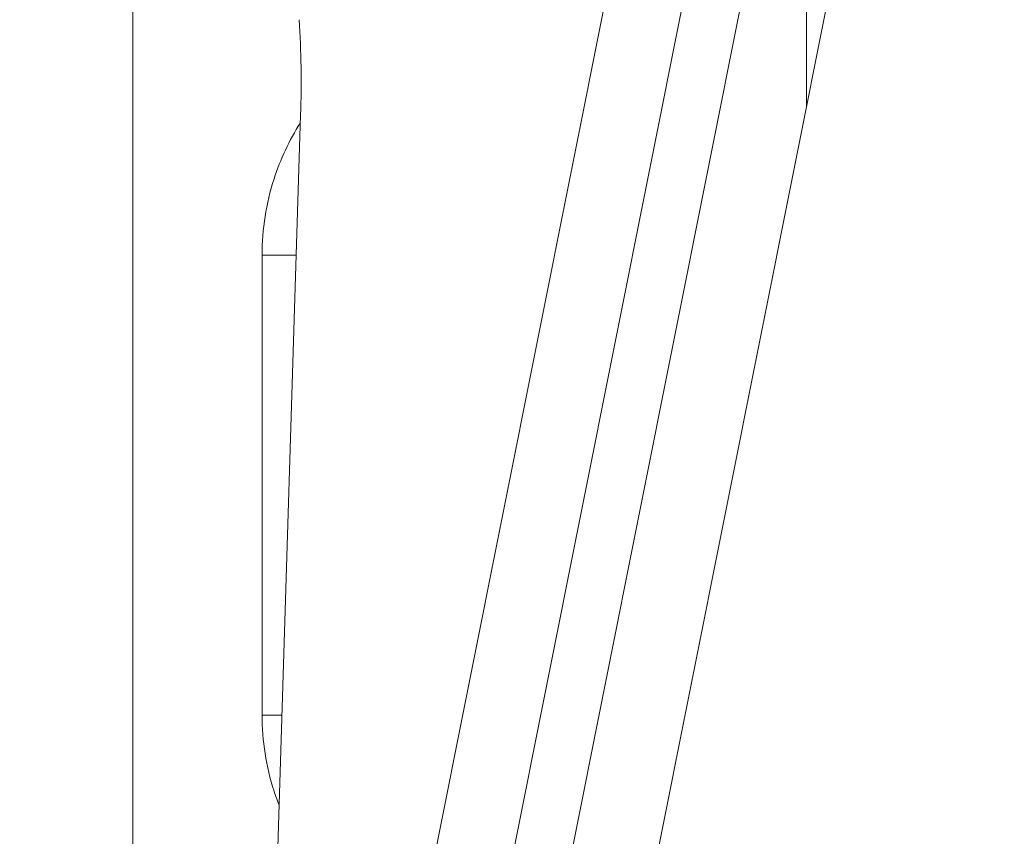
# Model space of a CAD drawing. Units: millimetres. Extents: x -19127 to 18326, y -520 to 5662.
# Drawn here: x -17066 to -16622, y 1201 to 1570 of the extents above; entities that cross this region are included whole.
import ezdxf

# ---------------------------------------------------------------- set-up
doc = ezdxf.new("R2010")
doc.units = ezdxf.units.MM
doc.header["$MEASUREMENT"] = 0
doc.styles.get("Standard").update_dxf_attribs({"font": 'arial.ttf'})
doc.dimstyles.new('ISO-25', dxfattribs={"dimtxt": 2.5, "dimasz": 2.5, "dimexe": 1.25, "dimexo": 0.625, "dimtad": 1, "dimtxsty": 'Standard', "dimcen": 2.5, "dimadec": 0, "dimazin": 0, "dimtfac": 1, "dimtmove": 0, "dimatfit": 3, "dimfxl": 1, "dimarcsym": 0})

# ---------------------------------------------------------------- blocks, each defined once
blk = doc.blocks.new('*D4')
at = {"color": 0, "lineweight": -2, "transparency": 16777216}
for p, q in [((-18686.87, 3565.4), (-18728.12, 3565.4)), ((-18726.87, 3415.4), (-18726.87, -370.12)), ((-18686.87, -520.12), (-18728.12, -520.12))]:
    blk.add_line(p, q, dxfattribs=at)
at = {"color": 0, "transparency": 16777216}
for points in [[(-18751.87, 3415.4), (-18701.87, 3415.4), (-18726.87, 3565.4)], [(-18751.87, -370.12), (-18701.87, -370.12), (-18726.87, -520.12)]]:
    blk.add_solid(points, dxfattribs=at)
at = {"layer": 'Defpoints', "color": 0, "transparency": 16777216}
for p in [(-9000.11, 3565.4), (-18726.87, -520.12), (-15061.56, -520.12)]:
    blk.add_point(p, dxfattribs=at)
at = {"color": 0, "transparency": 16777216, "insert": (-18930.04, 1522.64), "char_height": 300, "attachment_point": 5, "rotation": 90}
blk.add_mtext('410', dxfattribs=at)

msp = doc.modelspace()

# ---------------------------------------------------------------- linework, layer by layer
at = {"color": 0, "linetype": 'Continuous', "lineweight": 0}
for p, q in [((-16710.39, 1859.969), (-16910.741, 856.106)), ((-16654.293, 1814.883), (-16822.774, 970.709)), ((-16931.204, 930.228), (-16768.407, 1745.925)), ((-16870.318, 927.205), (-16710.58, 1727.575)), ((-16710.967, 1530.918), (-16710.967, 1656.699)), ((-17015.133, 1575.012), (-17015.133, 1145.012)), ((-16939.344, 1526.745), (-16960.24, 857.739)), ((-16956.742, 1255.942), (-16956.742, 1463.542))]:
    msp.add_line(p, q, dxfattribs=at)
at = {"color": 0, "linetype": 'Continuous', "lineweight": 0, "extrusion": (1.98803e-16, 2.15392e-16, -1)}
msp.add_ellipse((-17195.433, 1541.659), major_axis=(0, -350), ratio=0.7323486, start_param=-1.6511375, end_param=-1.528172, dxfattribs=at)
at = {"color": 0, "linetype": 'Continuous', "lineweight": 0}
for centre, start_param, end_param in [((-16935.542, 1463.542), -0.0000001, 1.2948512), ((-16935.542, 1255.942), 0.0000002, 0.9541265)]:
    msp.add_ellipse(centre, major_axis=(-21.2, 0), ratio=0.000001, start_param=start_param, end_param=end_param, dxfattribs=at)
for points, knots in [([(-16956.742, 1463.542), (-16956.742, 1475.171), (-16954.914, 1486.798), (-16948.467, 1506.783), (-16944.462, 1515.336), (-16939.453, 1523.252)], [3.14159265, 3.14159265, 3.14159265, 3.14159265, 3.45575192, 3.45575192, 3.70904371, 3.70904371, 3.70904371, 3.70904371]), ([(-16949.073, 1215.248), (-16949.894, 1217.349), (-16950.652, 1219.475), (-16954.914, 1232.686), (-16956.742, 1244.314), (-16956.742, 1255.942)], [2.76646561, 2.76646561, 2.76646561, 2.76646561, 2.82743339, 2.82743339, 3.14159265, 3.14159265, 3.14159265, 3.14159265])]:
    msp.add_open_spline(points, degree=3, knots=knots, dxfattribs=at)

# ---------------------------------------------------------------- dimensions: what is measured, and where the dimension line sits
dim = msp.add_linear_dim(base=(-18726.871, -520.124), p1=(-9000.112, 3565.4), p2=(-15061.556, -520.124), angle=90, text='410', dimstyle='ISO-25', override={"dimtxt": 300, "dimasz": 150, "dimgap": 50, "dimtad": 3, "dimfxl": 40, "dimfxlon": 1})
dim.commit()
dim.dimension.update_dxf_attribs({"geometry": '*D4', "text_midpoint": (-18930.043, 1522.638)})

doc.saveas('drawing.dxf')
